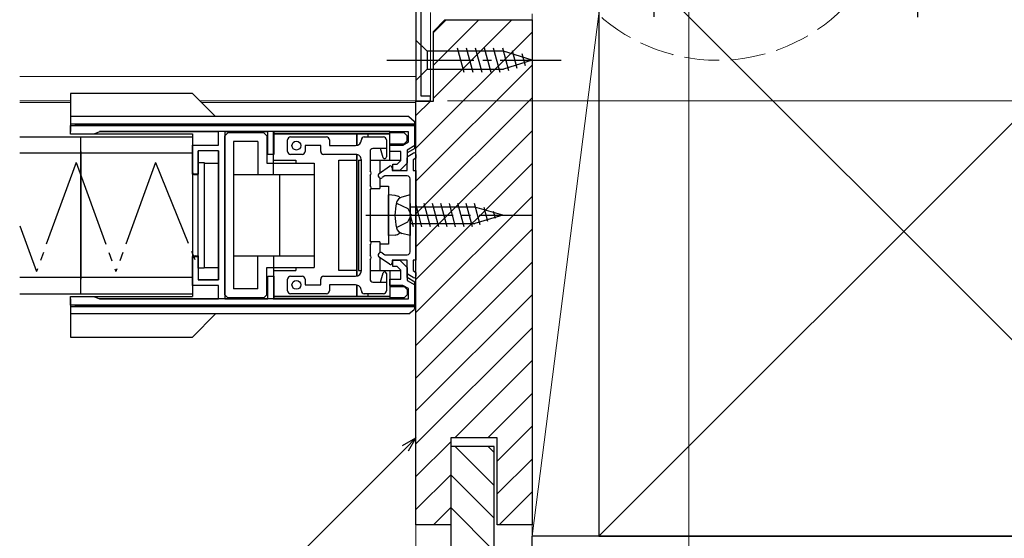
# Model space of a CAD drawing. Extents: x 0 to 1050, y 0 to 1563.
# Drawn here: x 686 to 855, y 124 to 213 of the extents above; entities that cross this region are included whole.
import ezdxf

# ---------------------------------------------------------------- set-up
doc = ezdxf.new("R2010")
doc.units = 0
for name, pattern in [('YCENTER_1', [13, 10, -1, 1, -1]), ('YDIVIDE_1', [15, 10, -1, 1, -1, 1, -1]), ('YHIDDEN_1', [4, 3, -1])]:
    doc.linetypes.add(name, pattern=pattern)
for name, color, linetype, lineweight in [('YKK_11', 7, 'CONTINUOUS', 30), ('YKK_12', 2, 'CONTINUOUS', 13), ('YKK_13', 4, 'CONTINUOUS', 30), ('YKK_D', 6, 'CONTINUOUS', 13), ('YSS_K', 3, 'CONTINUOUS', 13), ('YSS_KE', 3, 'CONTINUOUS', 30)]:
    doc.layers.add(name, color=color, linetype=linetype, lineweight=lineweight)

msp = doc.modelspace()

# ---------------------------------------------------------------- linework, layer by layer
at = {"layer": 'YKK_11', "linetype": 'ByBlock', "lineweight": -2, "ltscale": 0.5}
for p, q in [((753.86, 218.42), (753.86, 199.12)), ((754.76, 199.92), (754.76, 218.42)), ((753.86, 199.12), (756.36, 199.12)), ((756.36, 199.92), (754.76, 199.92)), ((756.36, 199.12), (756.36, 199.92)), ((694.36, 193.41), (694.36, 194.91)), ((694.36, 194.91), (753.66, 194.91)), ((698.36, 193.41), (694.36, 193.41)), ((699.36, 193.81), (698.36, 193.41)), ((719.86, 193.81), (699.36, 193.81)), ((719.86, 191.51), (719.86, 193.81)), ((728.36, 193.81), (720.96, 193.81)), ((720.96, 193.81), (720.96, 165.01)), ((728.36, 189.91), (728.36, 193.81)), ((752.56, 193.81), (729.36, 193.81)), ((729.36, 193.81), (729.36, 189.91)), ((752.56, 192.05), (752.56, 193.81)), ((753.66, 194.91), (753.66, 191.41)), ((751.63, 191.51), (752.56, 192.05)), ((715.36, 186.51), (715.36, 191.51)), ((715.36, 191.51), (719.86, 191.51)), ((719.86, 190.51), (716.36, 190.51)), ((716.36, 190.51), (716.36, 186.51)), ((719.86, 168.31), (719.86, 190.51)), ((749.36, 190.41), (749.36, 191.51)), ((749.36, 191.51), (751.63, 191.51)), ((751.26, 190.41), (749.36, 190.41)), ((751.26, 188.87), (751.26, 190.41)), ((753.66, 191.41), (752.36, 190.66)), ((752.36, 190.66), (752.36, 188.41)), ((729.36, 189.91), (728.36, 189.91)), ((750.6, 188.21), (751.26, 188.87)), ((752.36, 188.41), (751.06, 187.11)), ((749.86, 187.11), (749.86, 188.21)), ((749.86, 188.21), (750.6, 188.21)), ((751.06, 187.11), (749.86, 187.11)), ((716.36, 186.51), (715.36, 186.51)), ((715.36, 167.31), (715.36, 172.31)), ((715.36, 172.31), (716.36, 172.31)), ((716.36, 172.31), (716.36, 168.31)), ((749.86, 170.61), (749.86, 171.71)), ((749.86, 171.71), (751.06, 171.71)), ((751.06, 171.71), (752.36, 170.41)), ((750.6, 170.61), (749.86, 170.61)), ((751.26, 169.96), (750.6, 170.61)), ((751.26, 168.41), (751.26, 169.96)), ((752.36, 170.41), (752.36, 168.16)), ((716.36, 168.31), (719.86, 168.31)), ((728.36, 165.01), (728.36, 168.91)), ((728.36, 168.91), (729.36, 168.91)), ((729.36, 168.91), (729.36, 165.01)), ((749.36, 167.31), (749.36, 168.41)), ((749.36, 168.41), (751.26, 168.41)), ((752.36, 168.16), (753.66, 167.41)), ((719.86, 167.31), (715.36, 167.31)), ((719.86, 165.01), (719.86, 167.31)), ((751.63, 167.31), (749.36, 167.31)), ((752.56, 166.78), (751.63, 167.31)), ((752.56, 165.01), (752.56, 166.78)), ((753.66, 167.41), (753.66, 163.91)), ((694.36, 163.91), (694.36, 165.41)), ((694.36, 165.41), (698.36, 165.41)), ((698.36, 165.41), (699.36, 165.01)), ((699.36, 165.01), (719.86, 165.01)), ((720.96, 165.01), (728.36, 165.01)), ((729.36, 165.01), (752.56, 165.01)), ((753.66, 163.91), (694.36, 163.91))]:
    msp.add_line(p, q, dxfattribs=at)
at = {"layer": 'YKK_12'}
for p, q in [((756.35, 214.32), (756.35, 199.12)), ((685.61, 203.32), (753.86, 203.32)), ((685.61, 199.12), (694.35, 199.12)), ((685.61, 198.87), (694.35, 198.87)), ((716.65, 199.12), (756.35, 199.12)), ((716.9, 198.87), (753.86, 198.86))]:
    msp.add_line(p, q, dxfattribs=at)
at = {"layer": 'YKK_12', "linetype": 'YHIDDEN_1', "ltscale": 2}
msp.add_circle((805.81, 236.87), 30.75, dxfattribs=at)
at = {"layer": 'YKK_13', "linetype": 'YCENTER_1', "ltscale": 1.5}
for p, q in [((794.85, 248.1), (794.85, 213.1)), ((840.26, 248.07), (840.26, 213.07)), ((748.86, 206.11), (778.86, 206.11)), ((745.25, 179.42), (773.85, 179.42))]:
    msp.add_line(p, q, dxfattribs=at)
at = {"layer": 'YKK_13'}
for p, q in [((753.86, 209.61), (753.86, 202.61)), ((753.86, 209.61), (755.81, 207.66)), ((768.95, 207.66), (755.81, 207.66)), ((755.81, 207.66), (755.81, 204.56)), ((762.16, 204.01), (761.03, 208.21)), ((763.71, 204.01), (762.58, 208.21)), ((765.26, 204.01), (764.14, 208.21)), ((766.82, 204.01), (765.69, 208.21)), ((768.37, 204.01), (767.24, 208.21)), ((769.85, 204.27), (768.8, 208.21)), ((773.86, 206.11), (768.95, 207.66)), ((771.28, 204.72), (770.47, 207.76)), ((772.72, 205.17), (772.17, 207.22)), ((773.86, 206.11), (768.95, 204.56)), ((753.86, 202.61), (755.81, 204.56)), ((755.81, 204.56), (768.95, 204.56)), ((694.35, 200.42), (694.35, 193.82)), ((715.35, 200.42), (694.35, 200.42)), ((715.35, 200.42), (719.35, 196.42)), ((752.65, 196.42), (694.35, 196.42)), ((753.65, 195.12), (694.35, 195.12)), ((752.65, 196.42), (753.55, 195.64)), ((753.65, 195.12), (753.65, 195.42)), ((753.65, 190.92), (753.65, 195.12)), ((695.1, 194.92), (753.65, 194.92)), ((695.1, 193.42), (715.35, 193.42)), ((749.35, 193.82), (699.35, 193.82)), ((715.35, 193.42), (715.35, 165.42)), ((721.45, 193.62), (720.95, 193.12)), ((727.65, 193.62), (721.45, 193.62)), ((723.95, 193.62), (723.95, 193.82)), ((724.45, 193.62), (724.45, 193.82)), ((728.15, 193.12), (727.65, 193.62)), ((729.35, 186.42), (729.35, 193.92)), ((729.35, 193.42), (749.35, 193.42)), ((749.35, 193.42), (729.35, 193.42)), ((743.65, 193.42), (743.65, 191.42)), ((743.65, 191.42), (743.65, 193.42)), ((745.65, 192.92), (745.65, 193.42)), ((749.35, 188.92), (749.35, 193.92)), ((751.85, 193.62), (749.35, 193.62)), ((751.85, 193.62), (752.35, 193.12)), ((753.65, 194.92), (753.65, 190.92)), ((685.61, 192.91), (715.36, 192.91)), ((696.14, 165.91), (696.14, 192.91)), ((720.95, 165.72), (720.95, 193.12)), ((726.65, 192.12), (722.45, 192.12)), ((722.45, 192.12), (722.45, 166.72)), ((726.65, 192.12), (726.65, 186.42)), ((728.15, 193.12), (728.15, 188.42)), ((731.76, 190.41), (731.76, 192.41)), ((732.26, 192.91), (738.46, 192.91)), ((738.96, 192.41), (738.96, 191.41)), ((744.96, 192.91), (748.26, 192.91)), ((748.76, 192.41), (748.76, 189.46)), ((749.35, 191.72), (751.85, 191.72)), ((751.85, 191.72), (752.35, 192.22)), ((752.35, 192.22), (752.35, 193.12)), ((715.36, 190.11), (685.61, 190.12)), ((696.14, 190.41), (696.14, 168.41)), ((716.35, 186.42), (716.35, 190.52)), ((719.85, 190.52), (716.35, 190.52)), ((719.85, 190.52), (719.85, 168.32)), ((734.76, 191.41), (734.76, 190.41)), ((737.46, 191.41), (734.76, 191.41)), ((737.46, 190.41), (737.46, 191.41)), ((738.96, 191.41), (743.46, 191.41)), ((745.96, 190.41), (745.96, 187.06)), ((748.76, 190.91), (746.46, 190.91)), ((748.19, 189.33), (747.76, 190.91)), ((753.65, 190.92), (752.35, 190.17)), ((753.65, 190.92), (752.35, 190.17)), ((752.35, 190.17), (752.35, 188.92)), ((752.35, 190.17), (752.35, 188.92)), ((752.5, 189.6), (753.4, 190.14)), ((716.36, 188.51), (717.36, 188.51)), ((716.36, 170.31), (716.36, 188.51)), ((717.35, 188.42), (719.85, 188.42)), ((717.36, 188.51), (717.36, 170.31)), ((728.15, 188.42), (736.35, 188.42)), ((729.35, 188.92), (733.15, 188.92)), ((734.26, 189.91), (732.26, 189.91)), ((733.15, 188.92), (733.15, 188.42)), ((736.35, 188.42), (736.35, 170.42)), ((743.46, 189.91), (737.96, 189.91)), ((740.58, 188.92), (743.65, 188.92)), ((740.58, 169.92), (740.58, 188.92)), ((743.65, 168.92), (743.65, 189.92)), ((743.65, 189.92), (743.65, 168.92)), ((743.99, 188.92), (744.45, 188.92)), ((743.99, 188.92), (743.99, 169.92)), ((744.46, 169.91), (744.46, 188.91)), ((745.95, 188.92), (751.25, 188.92)), ((747.65, 188.92), (747.65, 186.71)), ((752.36, 187.11), (752.36, 189.34)), ((753.86, 189.25), (753.36, 188.95)), ((753.36, 188.95), (753.36, 187.11)), ((753.86, 189.88), (753.86, 189.25)), ((747.55, 186.63), (749.28, 187.86)), ((749.76, 187.61), (749.76, 187.11)), ((749.76, 187.11), (752.36, 187.11)), ((753.36, 187.11), (753.86, 187.11)), ((753.86, 187.11), (753.86, 171.71)), ((715.85, 186.42), (716.35, 186.42)), ((722.45, 186.42), (736.35, 186.42)), ((730.35, 186.42), (730.35, 172.42)), ((745.96, 186.26), (745.96, 184.56)), ((747.65, 185.84), (747.65, 184)), ((748.51, 186.21), (748.07, 185.9)), ((752.36, 186.21), (748.51, 186.21)), ((752.86, 179.71), (752.86, 185.71)), ((745.96, 183.76), (745.96, 175.06)), ((746.12, 184), (747.65, 184)), ((747.65, 184.42), (749.15, 184.42)), ((749.15, 184.42), (749.15, 174.42)), ((750.27, 182.82), (749.15, 182.92)), ((749.15, 175.92), (749.15, 182.92)), ((752.85, 182.92), (751.45, 182.54)), ((752.85, 181.42), (752.85, 182.92)), ((752.85, 181.42), (752.85, 177.42)), ((764.03, 180.82), (752.85, 180.82)), ((752.85, 180.82), (752.85, 178.02)), ((754.9, 177.42), (753.82, 181.42)), ((756.35, 177.42), (755.27, 181.42)), ((757.79, 177.42), (756.72, 181.42)), ((759.24, 177.42), (758.17, 181.42)), ((760.69, 177.42), (759.62, 181.42)), ((762.14, 177.42), (761.07, 181.42)), ((763.59, 177.42), (762.52, 181.42)), ((764.94, 177.79), (763.97, 181.42)), ((768.85, 179.42), (764.03, 180.82)), ((766.24, 178.34), (765.59, 180.77)), ((767.55, 178.88), (767.22, 180.09)), ((753.45, 177.42), (752.85, 179.63)), ((753.16, 179.41), (752.86, 179.71)), ((752.86, 179.11), (753.16, 179.41)), ((752.86, 173.11), (752.86, 179.11)), ((768.85, 179.42), (764.03, 178.02)), ((752.85, 178.02), (764.03, 178.02)), ((752.85, 177.42), (752.85, 175.92)), ((747.65, 174.83), (746.12, 174.83)), ((747.65, 174.83), (747.65, 172.99)), ((750.27, 176.01), (749.15, 175.92)), ((752.85, 175.92), (751.45, 176.29)), ((745.96, 174.26), (745.96, 172.56)), ((749.15, 174.42), (747.65, 174.42)), ((715.85, 172.42), (716.35, 172.42)), ((716.35, 172.42), (716.35, 168.32)), ((722.45, 172.42), (736.35, 172.42)), ((726.65, 166.72), (726.65, 172.42)), ((729.35, 172.42), (729.35, 164.92)), ((745.96, 171.76), (745.96, 168.41)), ((749.28, 170.97), (747.55, 172.2)), ((747.65, 172.12), (747.65, 169.92)), ((748.07, 172.93), (748.51, 172.61)), ((748.53, 172.61), (752.36, 172.61)), ((752.36, 171.71), (749.76, 171.71)), ((749.76, 171.71), (749.76, 171.21)), ((752.36, 169.48), (752.36, 171.71)), ((753.86, 171.71), (753.36, 171.71)), ((753.36, 171.71), (753.36, 169.88)), ((717.36, 170.31), (716.36, 170.31)), ((717.35, 170.42), (719.85, 170.42)), ((728.15, 165.72), (728.15, 170.42)), ((728.15, 170.42), (736.35, 170.42)), ((729.35, 169.92), (733.15, 169.92)), ((733.15, 170.42), (733.15, 169.92)), ((743.65, 169.92), (740.58, 169.92)), ((743.99, 169.92), (744.45, 169.92)), ((745.95, 169.92), (751.25, 169.92)), ((749.35, 169.92), (749.35, 164.92)), ((752.35, 168.67), (752.35, 169.92)), ((752.35, 168.67), (752.35, 169.92)), ((752.35, 168.67), (752.35, 169.92)), ((753.36, 169.88), (753.86, 169.58)), ((715.36, 168.71), (685.61, 168.72)), ((719.85, 168.32), (716.35, 168.32)), ((731.76, 166.41), (731.76, 168.41)), ((732.26, 168.91), (734.26, 168.91)), ((734.76, 168.41), (734.76, 167.41)), ((737.46, 167.41), (737.46, 168.41)), ((737.96, 168.91), (743.46, 168.91)), ((746.46, 167.91), (748.76, 167.91)), ((747.76, 167.91), (748.19, 169.5)), ((748.76, 169.36), (748.76, 166.41)), ((753.65, 167.92), (752.35, 168.67)), ((753.65, 167.92), (752.35, 168.67)), ((753.4, 168.69), (752.5, 169.23)), ((753.65, 163.42), (753.65, 167.92)), ((753.65, 163.92), (753.65, 167.92)), ((753.86, 169.58), (753.86, 168.94)), ((726.65, 166.72), (722.45, 166.72)), ((734.76, 167.41), (737.46, 167.41)), ((743.46, 167.41), (738.96, 167.41)), ((738.96, 167.41), (738.96, 166.41)), ((743.65, 165.42), (743.65, 167.42)), ((743.65, 167.42), (743.65, 165.42)), ((749.35, 167.12), (751.85, 167.12)), ((751.85, 167.12), (752.35, 166.62)), ((752.35, 166.62), (752.35, 165.72)), ((685.61, 165.91), (715.36, 165.91)), ((694.35, 165.02), (694.35, 158.42)), ((695.1, 165.42), (715.35, 165.42)), ((749.35, 165.02), (699.35, 165.02)), ((721.45, 165.22), (720.95, 165.72)), ((727.65, 165.22), (721.45, 165.22)), ((723.95, 165.22), (723.95, 165.02)), ((724.45, 165.22), (724.45, 165.02)), ((728.15, 165.72), (727.65, 165.22)), ((749.35, 165.42), (729.35, 165.42)), ((729.35, 165.42), (749.35, 165.42)), ((738.46, 165.91), (732.26, 165.91)), ((748.26, 165.91), (744.96, 165.91)), ((745.65, 165.42), (745.65, 165.92)), ((751.85, 165.22), (749.35, 165.22)), ((751.85, 165.22), (752.35, 165.72)), ((694.35, 163.72), (753.65, 163.72)), ((695.1, 163.92), (753.65, 163.92)), ((752.65, 162.42), (753.55, 163.19)), ((753.65, 163.72), (753.65, 163.42)), ((752.65, 162.42), (694.35, 162.42)), ((715.35, 158.42), (719.35, 162.42)), ((694.35, 158.42), (715.35, 158.42))]:
    msp.add_line(p, q, dxfattribs=at)
at = {"layer": 'YKK_13', "linetype": 'YDIVIDE_1', "ltscale": 1.5}
for p, q in [((695.33, 188.51), (688.48, 169.72)), ((695.33, 188.51), (702.17, 169.72)), ((709.01, 188.51), (702.17, 169.72)), ((709.01, 188.51), (716.36, 170.31)), ((685.61, 177.61), (688.48, 169.72))]:
    msp.add_line(p, q, dxfattribs=at)
at = {"layer": 'YKK_13', "linetype": 'YHIDDEN_1', "ltscale": 1.5}
for p, q in [((750.5, 181.52), (752.45, 180.57)), ((752.45, 180.57), (753.06, 179.42)), ((750.5, 177.32), (752.45, 178.27)), ((752.45, 178.27), (753.06, 179.42))]:
    msp.add_line(p, q, dxfattribs=at)
at = {"layer": 'YKK_13'}
for centre in [(733.26, 191.41), (733.26, 167.41)]:
    msp.add_circle(centre, 0.75, dxfattribs=at)
for centre, radius, start, end in [((753.35, 195.42), 0.3, 0.0001, 49.2194), ((732.26, 192.41), 0.5, 90, 179.9995), ((738.46, 192.41), 0.5, 359.9995, 90), ((743.46, 192.41), 1, 270, 359.9995), ((744.96, 192.41), 0.5, 90, 179.9995), ((748.26, 192.41), 0.5, 359.9995, 90), ((732.26, 190.41), 0.5, 179.9995, 270), ((734.26, 190.41), 0.5, 270, 359.9995), ((737.96, 190.41), 0.5, 179.9995, 270), ((746.46, 190.41), 0.5, 90, 179.9995), ((753.56, 189.88), 0.3, 359.9995, 120.9632), ((743.46, 188.91), 1, 359.9995, 90), ((748.46, 189.46), 0.3, 207.3589, 359.9995), ((752.66, 189.34), 0.3, 120.9632, 179.9995), ((715.85, 186.92), 0.5, 180.0001, 270.0001), ((745.66, 186.66), 0.5, 306.8694, 53.1296), ((747.81, 186.26), 0.45, 125.2542, 305.2542), ((749.46, 187.61), 0.3, 359.9995, 125.2542), ((752.36, 185.71), 0.5, 359.9995, 90), ((745.66, 184.16), 0.5, 306.8694, 53.1296), ((759.25, 179.42), 9, 165.9647, 194.0353), ((750.16, 181.52), 1.3, 49.523, 85.0001), ((751.78, 181.28), 1.3, 105, 165.9647), ((751.78, 177.55), 1.3, 194.0353, 255), ((745.66, 174.66), 0.5, 306.8694, 53.1296), ((750.16, 177.31), 1.3, 275.0001, 310.4772), ((747.81, 172.56), 0.45, 54.7447, 234.7447), ((752.36, 173.11), 0.5, 270, 359.9995), ((715.85, 171.92), 0.5, 90.0001, 180.0001), ((745.66, 172.16), 0.5, 306.8694, 53.1296), ((743.46, 169.91), 1, 270, 359.9995), ((748.46, 169.36), 0.3, 359.9995, 152.6401), ((749.46, 171.21), 0.3, 234.7447, 359.9995), ((732.26, 168.41), 0.5, 90, 179.9995), ((734.26, 168.41), 0.5, 359.9995, 90), ((737.96, 168.41), 0.5, 90, 179.9995), ((746.46, 168.41), 0.5, 179.9995, 270), ((752.66, 169.48), 0.3, 179.9995, 239.0357), ((753.56, 168.94), 0.3, 239.0357, 359.9995), ((732.26, 166.41), 0.5, 179.9995, 270), ((738.46, 166.41), 0.5, 270, 359.9995), ((743.46, 166.41), 1, 359.9995, 90), ((744.96, 166.41), 0.5, 179.9995, 270), ((748.26, 166.41), 0.5, 270, 359.9995), ((753.35, 163.42), 0.3, 310.7808, 0.0001)]:
    msp.add_arc(centre, radius, start, end, dxfattribs=at)
at = {"layer": 'YKK_D'}
for p, q in [((800.86, 240.37), (800.85, 56.58)), ((773.86, 211.17), (773.85, 56.58)), ((773.86, 211.17), (773.85, 56.58)), ((773.86, 211.17), (773.86, 36.6)), ((773.86, 210.87), (773.86, 36.6)), ((759.3, 199.12), (936.36, 199.12)), ((753.86, 198.42), (753.86, 56.6)), ((753.86, 196.17), (753.85, 56.58)), ((752.06, 139.26), (726.29, 113.49))]:
    msp.add_line(p, q, dxfattribs=at)
at = {"layer": 'YKK_D', "linetype": 'ByBlock', "lineweight": -2}
for p, q in [((751.57, 139.74), (753.86, 141.06)), ((753.86, 141.06), (752.06, 139.26)), ((753.86, 141.06), (752.54, 138.77))]:
    msp.add_line(p, q, dxfattribs=at)
at = {"layer": 'YSS_K'}
for p, q in [((785.36, 229.12), (890.36, 124.12)), ((890.36, 229.12), (785.36, 124.12)), ((773.86, 214.12), (773.86, 124.12)), ((785.36, 214.12), (773.86, 124.12)), ((785.36, 124.12), (785.36, 214.12)), ((770.35, 213.1), (756.86, 199.61)), ((764.69, 213.1), (756.86, 205.27)), ((759.04, 213.1), (756.86, 210.93)), ((773.86, 210.95), (753.86, 190.95)), ((773.86, 205.3), (753.86, 185.3)), ((773.86, 199.64), (753.86, 179.64)), ((756.35, 199.1), (753.86, 196.61)), ((773.86, 193.98), (753.86, 173.98)), ((773.86, 188.33), (753.86, 168.33)), ((773.86, 182.67), (753.86, 162.67)), ((773.86, 177.01), (753.86, 157.01)), ((773.86, 171.36), (753.86, 151.36)), ((773.86, 165.7), (753.86, 145.7)), ((773.86, 160.04), (753.86, 140.04)), ((773.86, 154.39), (760.58, 141.1)), ((773.86, 148.73), (766.23, 141.1)), ((773.86, 143.07), (767.86, 137.07)), ((759.86, 140.39), (753.86, 134.39)), ((760.64, 139.6), (767.36, 132.89)), ((760.64, 139.6), (767.36, 132.89)), ((766.3, 139.6), (767.36, 138.54)), ((766.3, 139.6), (767.36, 138.54)), ((773.86, 137.42), (767.86, 131.42)), ((759.86, 134.73), (753.86, 128.73)), ((759.86, 134.73), (767.36, 127.23)), ((759.86, 134.73), (767.36, 127.23)), ((773.86, 131.76), (768.2, 126.1)), ((759.86, 129.07), (756.89, 126.1)), ((759.86, 129.07), (767.36, 121.57)), ((759.86, 129.07), (767.36, 121.57)), ((773.86, 124.12), (785.36, 124.12))]:
    msp.add_line(p, q, dxfattribs=at)
at = {"layer": 'YSS_KE'}
for p, q in [((785.36, 229.12), (785.36, 124.12)), ((1010.36, 124.12), (773.86, 124.12)), ((773.86, 111.62), (773.86, 124.12)), ((785.36, 124.12), (890.36, 124.12))]:
    msp.add_line(p, q, dxfattribs=at)
at = {"layer": 'YSS_KE', "linetype": 'ByBlock', "lineweight": -2, "ltscale": 0.5}
for p, q in [((756.86, 211.1), (758.86, 213.1)), ((758.86, 213.1), (773.86, 213.1)), ((773.86, 213.1), (773.86, 126.1)), ((756.86, 199.1), (756.86, 211.1)), ((753.86, 126.1), (753.86, 199.1)), ((753.86, 199.1), (756.86, 199.1)), ((767.86, 141.1), (759.86, 141.1)), ((759.86, 141.1), (759.86, 126.1)), ((767.86, 126.1), (767.86, 141.1)), ((759.86, 139.6), (759.86, 108.11)), ((767.36, 139.6), (759.86, 139.6)), ((767.36, 111.6), (767.36, 139.6)), ((759.86, 126.1), (753.86, 126.1)), ((773.86, 126.1), (767.86, 126.1))]:
    msp.add_line(p, q, dxfattribs=at)

doc.saveas('drawing.dxf')
